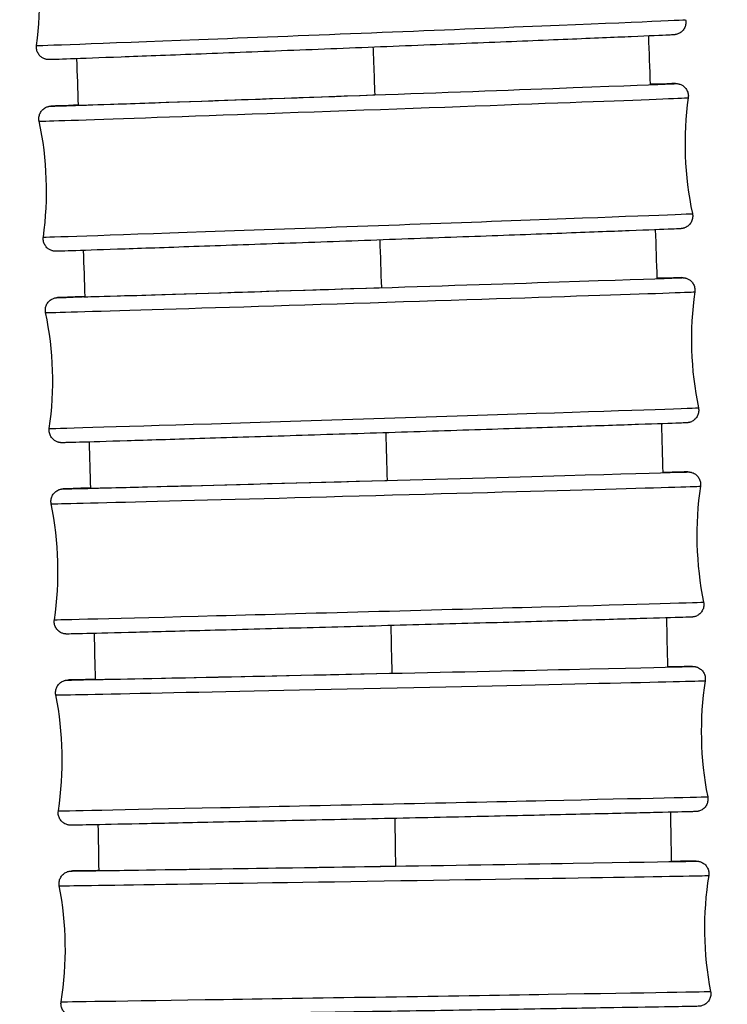
# Model space of a CAD drawing. Units: millimetres. Extents: x 80 to 2890, y 80 to 2020.
# Drawn here: x 1190 to 1207, y 543 to 567 of the extents above; entities that cross this region are included whole.
import ezdxf

# ---------------------------------------------------------------- set-up
doc = ezdxf.new("R2010")
doc.units = ezdxf.units.MM
doc.header["$LTSCALE"] = 1.8
doc.layers.add('Visible (ISO)', color=7, linetype='Continuous', lineweight=25)
doc.layers.add('Visible Narrow (ISO)', color=7, linetype='Continuous', lineweight=25)

msp = doc.modelspace()

# ---------------------------------------------------------------- linework, layer by layer
at = {"layer": 'Visible (ISO)'}
for centre, major_axis, ratio, start_param, end_param in [((1197.99782, 564.81518), (-6.8955, -0.2491), 0.00148153, 6.18518815, 7.89497012), ((1198.15616, 560.16787), (-6.89649, -0.22014), 0.00130927, 6.18419245, 7.89497598), ((1198.29363, 555.5199), (-6.89746, -0.18715), 0.00111309, 6.18352699, 7.89498177), ((1198.4075, 550.87129), (-6.89837, -0.15012), 0.00089284, 6.18306379, 7.89498716), ((1198.49505, 546.22211), (-6.89914, -0.10903), 0.00064848, 6.18265748, 7.89499175)]:
    msp.add_ellipse(centre, major_axis=major_axis, ratio=ratio, start_param=start_param, end_param=end_param, dxfattribs=at)
for points in [[(1190.12325, 566.00573), (1190.24945, 566.92887), (1190.2113, 567.88849), (1190.01222, 568.7987)], [(1204.87443, 566.23461), (1204.88912, 565.8448), (1204.90362, 565.45499), (1204.91792, 565.06517)], [(1191.13544, 564.56628), (1191.12189, 564.93972), (1191.10815, 565.31317), (1191.09424, 565.6866)], [(1205.83472, 564.74565), (1205.70517, 563.82297), (1205.73984, 562.86322), (1205.93562, 561.9523)], [(1190.28729, 561.387), (1190.41683, 562.30968), (1190.38216, 563.26943), (1190.18638, 564.18035)], [(1205.04089, 561.56292), (1205.054, 561.17157), (1205.06688, 560.78022), (1205.07955, 560.38887)], [(1191.29347, 559.94792), (1191.28154, 560.32022), (1191.26941, 560.69252), (1191.25707, 561.06481)], [(1205.99269, 560.06542), (1205.85927, 559.1433), (1205.88991, 558.18341), (1206.08187, 557.27167)], [(1190.43129, 556.7721), (1190.56471, 557.69423), (1190.53407, 558.65412), (1190.34212, 559.56586)], [(1205.18663, 556.88661), (1205.19792, 556.49368), (1205.20897, 556.10075), (1205.21976, 555.70783)], [(1191.43041, 555.33291), (1191.42031, 555.70407), (1191.40998, 556.07522), (1191.39943, 556.44637)], [(1206.12958, 555.37997), (1205.99175, 554.4585), (1206.0178, 553.49847), (1206.20539, 552.58582)], [(1190.55261, 552.16111), (1190.69044, 553.08259), (1190.66439, 554.04262), (1190.47679, 554.95526)], [(1205.30901, 552.20565), (1205.31826, 551.81111), (1205.32724, 551.41658), (1205.33593, 551.02206)], [(1191.54369, 550.72131), (1191.53562, 551.09132), (1191.52729, 551.46134), (1191.51872, 551.83135)], [(1206.24259, 550.6893), (1206.09981, 549.76857), (1206.12071, 548.80842), (1206.3034, 547.89478)], [(1190.64856, 547.55411), (1190.79133, 548.47483), (1190.77044, 549.43499), (1190.58775, 550.34862)], [(1205.40539, 547.52009), (1205.41236, 547.12392), (1205.41903, 546.72777), (1205.42537, 546.33164)], [(1191.63075, 546.11318), (1191.6249, 546.48207), (1191.61877, 546.85095), (1191.61237, 547.21983)], [(1206.32891, 545.99346), (1206.18066, 545.07361), (1206.19583, 544.11334), (1206.37308, 543.19863)], [(1190.71649, 542.9512), (1190.86475, 543.87105), (1190.84957, 544.83132), (1190.67232, 545.74603)]]:
    msp.add_open_spline(points, degree=3, dxfattribs=at)
for points, knots in [([(1205.76944, 566.62775), (1205.77637, 566.59603), (1205.77811, 566.56275), (1205.77101, 566.49882), (1205.76227, 566.46733), (1205.73566, 566.40943), (1205.71746, 566.38229), (1205.67415, 566.33584), (1205.6484, 566.31589), (1205.60863, 566.29397), (1205.59566, 566.28802), (1205.57438, 566.27992), (1205.56578, 566.27713), (1205.54871, 566.27228), (1205.54057, 566.27047), (1205.52955, 566.26828), (1205.52571, 566.26763), (1205.51776, 566.26637), (1205.51445, 566.26594), (1205.50591, 566.26489), (1205.50263, 566.26459), (1205.49071, 566.26351), (1205.48488, 566.26315), (1205.4535, 566.26117), (1205.41762, 566.2593), (1205.20657, 566.24905), (1204.89658, 566.23537), (1204.05551, 566.19958), (1203.53252, 566.17776), (1202.32947, 566.1282), (1201.63478, 566.09987), (1200.16191, 566.0403), (1199.36542, 566.00832), (1197.77125, 565.94473), (1196.95371, 565.91234), (1195.3999, 565.85118), (1194.64428, 565.82166), (1193.2885, 565.76915), (1192.67147, 565.7455), (1191.65124, 565.70695), (1191.23541, 565.69158), (1190.6539, 565.6709), (1190.49364, 565.66536), (1190.42769, 565.66483), (1190.42361, 565.66475), (1190.41198, 565.66507), (1190.40904, 565.66516), (1190.40139, 565.66559), (1190.39727, 565.66585), (1190.38664, 565.66691), (1190.38076, 565.66759), (1190.36612, 565.66992), (1190.35714, 565.67166), (1190.33907, 565.67619), (1190.32992, 565.6789), (1190.30683, 565.68704), (1190.29276, 565.6932), (1190.25808, 565.7117), (1190.23795, 565.72578), (1190.19727, 565.76235), (1190.17748, 565.78654), (1190.14585, 565.84024), (1190.13399, 565.87061), (1190.12053, 565.93284), (1190.1188, 565.9655), (1190.12252, 566.00005), (1190.12286, 566.00289), (1190.12325, 566.00573)], [0, 0, 0, 0, 0.00974763, 0.00974763, 0.01931593, 0.01931593, 0.02888915, 0.02888915, 0.03843304, 0.03843304, 0.04279459, 0.04279459, 0.04579579, 0.04579579, 0.04942111, 0.04942111, 0.05232022, 0.05232022, 0.05675923, 0.05675923, 0.0662456, 0.0662456, 0.09466024, 0.09466024, 0.17999417, 0.17999417, 0.43951632, 0.43951632, 0.68018382, 0.68018382, 0.92035923, 0.92035923, 1.16046762, 1.16046762, 1.40055875, 1.40055875, 1.6406474, 1.6406474, 1.88074474, 1.88074474, 2.12087657, 2.12087657, 2.36111164, 2.36111164, 2.38170102, 2.38170102, 2.38728007, 2.38728007, 2.39147765, 2.39147765, 2.39466197, 2.39466197, 2.39793051, 2.39793051, 2.40095061, 2.40095061, 2.40559928, 2.40559928, 2.41289092, 2.41289092, 2.42206742, 2.42206742, 2.43161393, 2.43161393, 2.44118714, 2.44118714, 2.44204786, 2.44204786, 2.44204786, 2.44204786]), ([(1204.91739, 565.06955), (1205.00419, 565.07239), (1205.08236, 565.07491), (1205.27505, 565.081), (1205.36967, 565.08384), (1205.46722, 565.08647), (1205.49225, 565.08707), (1205.51906, 565.08752), (1205.5257, 565.08762), (1205.53785, 565.08757), (1205.5411, 565.08768), (1205.55465, 565.08697), (1205.55775, 565.08679), (1205.56644, 565.08607), (1205.57236, 565.0855), (1205.58772, 565.08328), (1205.59717, 565.0816), (1205.61528, 565.07728), (1205.62386, 565.07487), (1205.64578, 565.06756), (1205.65925, 565.062), (1205.69297, 565.04507), (1205.71282, 565.03203), (1205.75391, 564.99746), (1205.77435, 564.97413), (1205.80771, 564.92177), (1205.82063, 564.89187), (1205.83627, 564.83017), (1205.83914, 564.7976), (1205.83637, 564.75907), (1205.83565, 564.75234), (1205.83472, 564.74565)], [2.096021317, 2.096021317, 2.096021317, 2.096021317, 2.161712619, 2.161712619, 2.280756756, 2.280756756, 2.34318863, 2.34318863, 2.373493186, 2.373493186, 2.388598513, 2.388598513, 2.39209344, 2.39209344, 2.395742188, 2.395742188, 2.399208113, 2.399208113, 2.402036029, 2.402036029, 2.406449804, 2.406449804, 2.413503198, 2.413503198, 2.422611823, 2.422611823, 2.432150988, 2.432150988, 2.441721152, 2.441721152, 2.443749956, 2.443749956, 2.443749956, 2.443749956]), ([(1190.18638, 564.18035), (1190.17956, 564.21209), (1190.17794, 564.24537), (1190.18527, 564.30927), (1190.19412, 564.34072), (1190.22093, 564.39853), (1190.23923, 564.4256), (1190.28273, 564.47192), (1190.30856, 564.4918), (1190.34872, 564.51371), (1190.36194, 564.51969), (1190.3839, 564.52789), (1190.39293, 564.53073), (1190.40567, 564.5342), (1190.41004, 564.53527), (1190.42001, 564.53752), (1190.42504, 564.53846), (1190.43354, 564.53993), (1190.43692, 564.54042), (1190.44446, 564.54146), (1190.44754, 564.54179), (1190.45635, 564.54271), (1190.45964, 564.54295), (1190.473, 564.54395), (1190.48181, 564.54442), (1190.53188, 564.54706), (1190.5966, 564.54995), (1190.79982, 564.5585), (1190.94959, 564.56455), (1191.13597, 564.57189)], [0, 0, 0, 0, 0.009744662, 0.009744662, 0.019310287, 0.019310287, 0.028881089, 0.028881089, 0.038427576, 0.038427576, 0.042840391, 0.042840391, 0.045934322, 0.045934322, 0.047708815, 0.047708815, 0.050456081, 0.050456081, 0.053517882, 0.053517882, 0.058801522, 0.058801522, 0.071705724, 0.071705724, 0.110377148, 0.110377148, 0.226697404, 0.226697404, 0.361577564, 0.361577564, 0.361577564, 0.361577564]), ([(1205.93562, 561.9523), (1205.94245, 561.92056), (1205.94407, 561.88728), (1205.93673, 561.82338), (1205.92788, 561.79193), (1205.90107, 561.73412), (1205.88277, 561.70705), (1205.83927, 561.66073), (1205.81344, 561.64085), (1205.77328, 561.61894), (1205.76007, 561.61296), (1205.7381, 561.60476), (1205.72908, 561.60192), (1205.71634, 561.59845), (1205.71196, 561.59738), (1205.70199, 561.59513), (1205.69696, 561.59419), (1205.68846, 561.59272), (1205.68508, 561.59223), (1205.67754, 561.59119), (1205.67446, 561.59086), (1205.66565, 561.58993), (1205.66236, 561.5897), (1205.649, 561.5887), (1205.64019, 561.58822), (1205.59012, 561.58559), (1205.52541, 561.5827), (1205.22569, 561.57009), (1204.8755, 561.55625), (1203.96834, 561.52144), (1203.41296, 561.50048), (1202.15608, 561.45361), (1201.43897, 561.42711), (1199.93465, 561.37196), (1199.12874, 561.34262), (1197.52976, 561.2848), (1196.71678, 561.25559), (1195.18531, 561.20095), (1194.44775, 561.17484), (1193.1392, 561.12893), (1192.55192, 561.10857), (1191.59901, 561.07605), (1191.2216, 561.0635), (1190.84695, 561.05165), (1190.75234, 561.04881), (1190.65479, 561.04618), (1190.62976, 561.04558), (1190.60295, 561.04513), (1190.59631, 561.04503), (1190.58416, 561.04508), (1190.5809, 561.04497), (1190.56735, 561.04567), (1190.56426, 561.04586), (1190.55556, 561.04658), (1190.54964, 561.04715), (1190.53428, 561.04936), (1190.52483, 561.05104), (1190.50673, 561.05536), (1190.49814, 561.05778), (1190.47622, 561.06509), (1190.46275, 561.07065), (1190.42903, 561.08758), (1190.40918, 561.10062), (1190.3681, 561.13519), (1190.34765, 561.15852), (1190.3143, 561.21088), (1190.30138, 561.24078), (1190.28574, 561.30248), (1190.28286, 561.33505), (1190.28563, 561.37358), (1190.28635, 561.38031), (1190.28729, 561.387)], [0, 0, 0, 0, 0.00974466, 0.00974466, 0.01931029, 0.01931029, 0.02888109, 0.02888109, 0.03842758, 0.03842758, 0.04284039, 0.04284039, 0.04593432, 0.04593432, 0.04770882, 0.04770882, 0.05045608, 0.05045608, 0.05351788, 0.05351788, 0.05880152, 0.05880152, 0.07170572, 0.07170572, 0.11037715, 0.11037715, 0.2266974, 0.2266974, 0.48085239, 0.48085239, 0.72105187, 0.72105187, 0.96120772, 0.96120772, 1.20130689, 1.20130689, 1.44139387, 1.44139387, 1.68148016, 1.68148016, 1.92157665, 1.92157665, 2.16171262, 2.16171262, 2.28075676, 2.28075676, 2.34318863, 2.34318863, 2.37349319, 2.37349319, 2.38859851, 2.38859851, 2.39209344, 2.39209344, 2.39574219, 2.39574219, 2.39920811, 2.39920811, 2.40203603, 2.40203603, 2.4064498, 2.4064498, 2.4135032, 2.4135032, 2.42261182, 2.42261182, 2.43215099, 2.43215099, 2.44172115, 2.44172115, 2.44374996, 2.44374996, 2.44374996, 2.44374996]), ([(1205.07917, 560.39274), (1205.1455, 560.39465), (1205.2068, 560.3964), (1205.39389, 560.40167), (1205.49605, 560.40443), (1205.60947, 560.40723), (1205.6408, 560.40793), (1205.67315, 560.40847), (1205.68111, 560.40858), (1205.69323, 560.40859), (1205.69639, 560.40865), (1205.70766, 560.40824), (1205.71074, 560.40812), (1205.71816, 560.40762), (1205.72132, 560.40738), (1205.72887, 560.40662), (1205.73311, 560.40613), (1205.74446, 560.40451), (1205.75217, 560.40318), (1205.76795, 560.3997), (1205.77606, 560.39759), (1205.7965, 560.39128), (1205.809, 560.38653), (1205.84109, 560.37177), (1205.86036, 560.3602), (1205.9017, 560.32859), (1205.92295, 560.30661), (1205.95866, 560.25638), (1205.97307, 560.22721), (1205.99183, 560.16643), (1205.99638, 560.13406), (1205.99547, 560.0899), (1205.99445, 560.07759), (1205.99269, 560.06542)], [2.097090954, 2.097090954, 2.097090954, 2.097090954, 2.147434418, 2.147434418, 2.266438902, 2.266438902, 2.336469874, 2.336469874, 2.370463179, 2.370463179, 2.387189518, 2.387189518, 2.392003925, 2.392003925, 2.394588846, 2.394588846, 2.396820845, 2.396820845, 2.399664708, 2.399664708, 2.402330163, 2.402330163, 2.406384837, 2.406384837, 2.413068921, 2.413068921, 2.422050185, 2.422050185, 2.431577406, 2.431577406, 2.441144145, 2.441144145, 2.444836415, 2.444836415, 2.444836415, 2.444836415]), ([(1190.34212, 559.56586), (1190.33543, 559.59761), (1190.33395, 559.63089), (1190.34155, 559.69476), (1190.35053, 559.72617), (1190.37757, 559.78386), (1190.39598, 559.81086), (1190.4397, 559.85702), (1190.46563, 559.87681), (1190.50621, 559.8987), (1190.51971, 559.90472), (1190.54255, 559.91305), (1190.55215, 559.91596), (1190.56547, 559.9194), (1190.56992, 559.92043), (1190.57969, 559.92249), (1190.58451, 559.92334), (1190.59257, 559.92464), (1190.59576, 559.92507), (1190.60282, 559.92597), (1190.6057, 559.92626), (1190.61383, 559.92706), (1190.61682, 559.92725), (1190.62874, 559.92807), (1190.63614, 559.92844), (1190.67806, 559.93044), (1190.73138, 559.93259), (1190.92087, 559.93974), (1191.08421, 559.94559), (1191.29402, 559.95289)], [0, 0, 0, 0, 0.009741581, 0.009741581, 0.019304426, 0.019304426, 0.028872711, 0.028872711, 0.038421916, 0.038421916, 0.042892993, 0.042892993, 0.046116527, 0.046116527, 0.047886775, 0.047886775, 0.050483693, 0.050483693, 0.053326813, 0.053326813, 0.058187307, 0.058187307, 0.069889369, 0.069889369, 0.104955541, 0.104955541, 0.210377324, 0.210377324, 0.362156172, 0.362156172, 0.362156172, 0.362156172]), ([(1206.08187, 557.27167), (1206.08855, 557.23991), (1206.09004, 557.20663), (1206.08244, 557.14277), (1206.07346, 557.11136), (1206.04641, 557.05367), (1206.028, 557.02667), (1205.98428, 556.9805), (1205.95835, 556.96071), (1205.91777, 556.93882), (1205.90428, 556.93281), (1205.88144, 556.92448), (1205.87184, 556.92156), (1205.85852, 556.91812), (1205.85407, 556.9171), (1205.8443, 556.91503), (1205.83947, 556.91419), (1205.83141, 556.91289), (1205.82822, 556.91246), (1205.82116, 556.91155), (1205.81828, 556.91126), (1205.81016, 556.91047), (1205.80717, 556.91027), (1205.79524, 556.90945), (1205.78784, 556.90909), (1205.74592, 556.90708), (1205.6926, 556.90494), (1205.42614, 556.89488), (1205.08985, 556.88309), (1204.20596, 556.85304), (1203.66251, 556.83489), (1202.4252, 556.79406), (1201.71595, 556.77088), (1200.22241, 556.72246), (1199.41955, 556.69661), (1197.82152, 556.6455), (1197.00647, 556.61961), (1195.46603, 556.571), (1194.72149, 556.54769), (1193.39498, 556.50652), (1192.79652, 556.48815), (1191.8185, 556.45859), (1191.42684, 556.44703), (1191.0301, 556.43585), (1190.92793, 556.4331), (1190.81452, 556.4303), (1190.78318, 556.4296), (1190.75083, 556.42905), (1190.74288, 556.42894), (1190.73076, 556.42894), (1190.72759, 556.42888), (1190.71633, 556.42928), (1190.71325, 556.4294), (1190.70582, 556.42991), (1190.70267, 556.43015), (1190.69512, 556.43091), (1190.69087, 556.43139), (1190.67953, 556.43302), (1190.67181, 556.43434), (1190.65603, 556.43783), (1190.64792, 556.43994), (1190.62748, 556.44625), (1190.61499, 556.45099), (1190.5829, 556.46575), (1190.56363, 556.47733), (1190.52229, 556.50894), (1190.50104, 556.53092), (1190.46533, 556.58114), (1190.45092, 556.61032), (1190.43215, 556.67109), (1190.42761, 556.70346), (1190.42852, 556.74763), (1190.42953, 556.75993), (1190.43129, 556.7721)], [0, 0, 0, 0, 0.00974158, 0.00974158, 0.01930443, 0.01930443, 0.02887271, 0.02887271, 0.03842192, 0.03842192, 0.04289299, 0.04289299, 0.04611653, 0.04611653, 0.04788677, 0.04788677, 0.05048369, 0.05048369, 0.05332681, 0.05332681, 0.05818731, 0.05818731, 0.06988937, 0.06988937, 0.10495554, 0.10495554, 0.21037732, 0.21037732, 0.46663369, 0.46663369, 0.70680711, 0.70680711, 0.94695857, 0.94695857, 1.18705404, 1.18705404, 1.42713785, 1.42713785, 1.66722054, 1.66722054, 1.90731146, 1.90731146, 2.14743442, 2.14743442, 2.2664389, 2.2664389, 2.33646987, 2.33646987, 2.37046318, 2.37046318, 2.38718952, 2.38718952, 2.39200392, 2.39200392, 2.39458885, 2.39458885, 2.39682084, 2.39682084, 2.39966471, 2.39966471, 2.40233016, 2.40233016, 2.40638484, 2.40638484, 2.41306892, 2.41306892, 2.42205019, 2.42205019, 2.43157741, 2.43157741, 2.44114415, 2.44114415, 2.44483641, 2.44483641, 2.44483641, 2.44483641]), ([(1205.21953, 555.71112), (1205.2651, 555.71223), (1205.30829, 555.71329), (1205.62926, 555.72104), (1205.77318, 555.72465), (1205.83168, 555.72451), (1205.83446, 555.72456), (1205.84528, 555.72417), (1205.84866, 555.72405), (1205.85706, 555.72343), (1205.85992, 555.72319), (1205.86643, 555.72252), (1205.86996, 555.72211), (1205.8797, 555.72076), (1205.88655, 555.71962), (1205.90093, 555.71664), (1205.90855, 555.71478), (1205.92794, 555.70917), (1205.93987, 555.70492), (1205.97113, 555.69146), (1205.99017, 555.68073), (1206.03185, 555.65083), (1206.05367, 555.62963), (1206.09088, 555.58069), (1206.10622, 555.55199), (1206.12691, 555.49186), (1206.13249, 555.45966), (1206.13304, 555.41182), (1206.13194, 555.39577), (1206.12958, 555.37997)], [2.098156025, 2.098156025, 2.098156025, 2.098156025, 2.132827606, 2.132827606, 2.372986087, 2.372986087, 2.388307801, 2.388307801, 2.393430818, 2.393430818, 2.395465394, 2.395465394, 2.397202651, 2.397202651, 2.399697769, 2.399697769, 2.402185894, 2.402185894, 2.406024185, 2.406024185, 2.41252257, 2.41252257, 2.421459342, 2.421459342, 2.43098349, 2.43098349, 2.440547386, 2.440547386, 2.44534273, 2.44534273, 2.44534273, 2.44534273]), ([(1190.47679, 554.95526), (1190.47026, 554.98704), (1190.46894, 555.02033), (1190.47684, 555.08414), (1190.48596, 555.11551), (1190.51328, 555.17307), (1190.53181, 555.19998), (1190.57578, 555.24597), (1190.60181, 555.26565), (1190.64285, 555.28751), (1190.65664, 555.29355), (1190.68058, 555.30205), (1190.69098, 555.30507), (1190.70512, 555.30849), (1190.7097, 555.30946), (1190.71923, 555.31131), (1190.72379, 555.31204), (1190.7313, 555.31314), (1190.73424, 555.3135), (1190.74072, 555.31426), (1190.74336, 555.3145), (1190.7507, 555.31515), (1190.75337, 555.3153), (1190.76377, 555.31595), (1190.7698, 555.3162), (1190.80384, 555.31764), (1190.84633, 555.31913), (1191.02024, 555.32481), (1191.19654, 555.33021), (1191.43095, 555.33714)], [0, 0, 0, 0, 0.009738535, 0.009738535, 0.019298633, 0.019298633, 0.02886443, 0.02886443, 0.038416345, 0.038416345, 0.042950728, 0.042950728, 0.046356602, 0.046356602, 0.048135489, 0.048135489, 0.050552646, 0.050552646, 0.053143154, 0.053143154, 0.05753676, 0.05753676, 0.067973015, 0.067973015, 0.099244071, 0.099244071, 0.193210394, 0.193210394, 0.362790596, 0.362790596, 0.362790596, 0.362790596]), ([(1206.20539, 552.58582), (1206.21192, 552.55404), (1206.21325, 552.52076), (1206.20535, 552.45694), (1206.19622, 552.42558), (1206.16891, 552.36802), (1206.15037, 552.3411), (1206.1064, 552.29512), (1206.08037, 552.27544), (1206.03933, 552.25358), (1206.02554, 552.24754), (1206.00161, 552.23904), (1205.9912, 552.23602), (1205.97706, 552.2326), (1205.97248, 552.23162), (1205.96295, 552.22978), (1205.95839, 552.22904), (1205.95089, 552.22794), (1205.94794, 552.22758), (1205.94147, 552.22683), (1205.93882, 552.22659), (1205.93148, 552.22594), (1205.92882, 552.22578), (1205.91841, 552.22514), (1205.91238, 552.22488), (1205.87834, 552.22344), (1205.83585, 552.22195), (1205.603, 552.21434), (1205.28112, 552.20469), (1204.42095, 552.17976), (1203.89005, 552.16466), (1202.67345, 552.13049), (1201.9726, 552.111), (1200.49078, 552.07012), (1199.69139, 552.04823), (1198.09501, 552.00479), (1197.27814, 551.98271), (1195.72911, 551.94113), (1194.97768, 551.92111), (1193.63322, 551.88559), (1193.02347, 551.86966), (1192.01999, 551.84382), (1191.61382, 551.83359), (1191.05292, 551.82005), (1190.909, 551.81644), (1190.8505, 551.81657), (1190.84772, 551.81652), (1190.8369, 551.81691), (1190.83352, 551.81703), (1190.82512, 551.81766), (1190.82227, 551.81789), (1190.81575, 551.81857), (1190.81223, 551.81898), (1190.80248, 551.82033), (1190.79563, 551.82146), (1190.78126, 551.82444), (1190.77364, 551.82631), (1190.75425, 551.83192), (1190.74232, 551.83616), (1190.71106, 551.84962), (1190.69202, 551.86035), (1190.65033, 551.89025), (1190.62852, 551.91146), (1190.5913, 551.9604), (1190.57597, 551.98909), (1190.55527, 552.04922), (1190.54969, 552.08143), (1190.54914, 552.12927), (1190.55024, 552.14531), (1190.55261, 552.16111)], [0, 0, 0, 0, 0.00973853, 0.00973853, 0.01929863, 0.01929863, 0.02886443, 0.02886443, 0.03841634, 0.03841634, 0.04295073, 0.04295073, 0.0463566, 0.0463566, 0.04813549, 0.04813549, 0.05055265, 0.05055265, 0.05314315, 0.05314315, 0.05753676, 0.05753676, 0.06797301, 0.06797301, 0.09924407, 0.09924407, 0.19321039, 0.19321039, 0.45211219, 0.45211219, 0.69223788, 0.69223788, 0.93238291, 0.93238291, 1.17247373, 1.17247373, 1.41255383, 1.41255383, 1.65263253, 1.65263253, 1.89271759, 1.89271759, 2.13282761, 2.13282761, 2.37298609, 2.37298609, 2.3883078, 2.3883078, 2.39343082, 2.39343082, 2.39546539, 2.39546539, 2.39720265, 2.39720265, 2.39969777, 2.39969777, 2.40218589, 2.40218589, 2.40602418, 2.40602418, 2.41252257, 2.41252257, 2.42145934, 2.42145934, 2.43098349, 2.43098349, 2.44054739, 2.44054739, 2.44534273, 2.44534273, 2.44534273, 2.44534273]), ([(1205.33586, 551.0247), (1205.34485, 551.02488), (1205.35375, 551.02505), (1205.6701, 551.03126), (1205.85805, 551.03467), (1205.93033, 551.03538), (1205.93622, 551.03542), (1205.94545, 551.03539), (1205.94785, 551.03543), (1205.95735, 551.03512), (1205.96051, 551.03503), (1205.96906, 551.03443), (1205.9718, 551.03421), (1205.97788, 551.03362), (1205.981, 551.03328), (1205.98965, 551.03216), (1205.99573, 551.03123), (1206.00865, 551.02877), (1206.0156, 551.02721), (1206.03353, 551.02249), (1206.04466, 551.01887), (1206.07461, 551.00714), (1206.09319, 550.99757), (1206.13513, 550.97011), (1206.15765, 550.95005), (1206.19686, 550.90301), (1206.21347, 550.87504), (1206.23684, 550.81591), (1206.24385, 550.78399), (1206.24683, 550.73123), (1206.2458, 550.71004), (1206.24259, 550.6893)], [2.09945392, 2.09945392, 2.09945392, 2.09945392, 2.10632028, 2.10632028, 2.346479513, 2.346479513, 2.375628945, 2.375628945, 2.389986578, 2.389986578, 2.395247593, 2.395247593, 2.397143234, 2.397143234, 2.398639221, 2.398639221, 2.400829051, 2.400829051, 2.403081771, 2.403081771, 2.406626113, 2.406626113, 2.412841248, 2.412841248, 2.421702573, 2.421702573, 2.431223282, 2.431223282, 2.440784538, 2.440784538, 2.447082178, 2.447082178, 2.447082178, 2.447082178]), ([(1190.58775, 550.34862), (1190.58139, 550.38044), (1190.58024, 550.41372), (1190.58848, 550.47749), (1190.59777, 550.5088), (1190.62539, 550.56621), (1190.64407, 550.59303), (1190.68831, 550.63881), (1190.71445, 550.65836), (1190.75596, 550.68016), (1190.77004, 550.68621), (1190.79536, 550.69494), (1190.80686, 550.69811), (1190.82222, 550.70151), (1190.82703, 550.70243), (1190.83628, 550.70402), (1190.84048, 550.70462), (1190.84727, 550.70549), (1190.84989, 550.70578), (1190.85566, 550.70636), (1190.85801, 550.70655), (1190.86446, 550.70705), (1190.86676, 550.70716), (1190.87556, 550.70763), (1190.8803, 550.7078), (1190.90695, 550.70875), (1190.93953, 550.70969), (1191.09622, 550.7139), (1191.28438, 550.71854), (1191.54401, 550.7247)], [0, 0, 0, 0, 0.009735703, 0.009735703, 0.019293246, 0.019293246, 0.028856731, 0.028856731, 0.038411185, 0.038411185, 0.043010305, 0.043010305, 0.046673159, 0.046673159, 0.048487154, 0.048487154, 0.050687204, 0.050687204, 0.052984832, 0.052984832, 0.056868756, 0.056868756, 0.066001405, 0.066001405, 0.093365176, 0.093365176, 0.175554086, 0.175554086, 0.363642698, 0.363642698, 0.363642698, 0.363642698]), ([(1206.3034, 547.89478), (1206.30976, 547.86297), (1206.31091, 547.82968), (1206.30267, 547.76592), (1206.29337, 547.73461), (1206.26576, 547.67719), (1206.24708, 547.65038), (1206.20284, 547.6046), (1206.17669, 547.58504), (1206.13519, 547.56325), (1206.12111, 547.55719), (1206.09579, 547.54846), (1206.08428, 547.5453), (1206.06892, 547.54189), (1206.06411, 547.54097), (1206.05487, 547.53938), (1206.05067, 547.53879), (1206.04388, 547.53791), (1206.04125, 547.53763), (1206.03548, 547.53704), (1206.03314, 547.53685), (1206.02669, 547.53636), (1206.02439, 547.53624), (1206.01558, 547.53577), (1206.01085, 547.53561), (1205.98419, 547.53466), (1205.95161, 547.53372), (1205.75922, 547.52855), (1205.47408, 547.52163), (1204.68123, 547.5031), (1204.17264, 547.49145), (1202.99355, 547.46482), (1202.30867, 547.44952), (1200.84972, 547.41718), (1200.0575, 547.39975), (1198.46589, 547.36497), (1197.6467, 547.34718), (1196.08394, 547.31348), (1195.32093, 547.29714), (1193.94563, 547.26795), (1193.31624, 547.25472), (1192.26797, 547.23299), (1191.83607, 547.22421), (1191.22104, 547.21215), (1191.0331, 547.20873), (1190.96082, 547.20803), (1190.95493, 547.20798), (1190.9457, 547.20801), (1190.9433, 547.20798), (1190.9338, 547.20829), (1190.93064, 547.20838), (1190.92208, 547.20898), (1190.91934, 547.20919), (1190.91327, 547.20979), (1190.91014, 547.21013), (1190.90149, 547.21125), (1190.89542, 547.21218), (1190.88249, 547.21464), (1190.87554, 547.21619), (1190.85762, 547.22092), (1190.84648, 547.22453), (1190.81653, 547.23626), (1190.79796, 547.24583), (1190.75602, 547.2733), (1190.73349, 547.29336), (1190.69428, 547.34039), (1190.67768, 547.36836), (1190.65431, 547.4275), (1190.64729, 547.45941), (1190.64431, 547.51218), (1190.64534, 547.53337), (1190.64856, 547.55411)], [0, 0, 0, 0, 0.0097357, 0.0097357, 0.01929325, 0.01929325, 0.02885673, 0.02885673, 0.03841118, 0.03841118, 0.0430103, 0.0430103, 0.04667316, 0.04667316, 0.04848715, 0.04848715, 0.0506872, 0.0506872, 0.05298483, 0.05298483, 0.05686876, 0.05686876, 0.0660014, 0.0660014, 0.09336518, 0.09336518, 0.17555409, 0.17555409, 0.42524137, 0.42524137, 0.66578549, 0.66578549, 0.90590932, 0.90590932, 1.14599586, 1.14599586, 1.38607188, 1.38607188, 1.62614615, 1.62614615, 1.86622463, 1.86622463, 2.10632028, 2.10632028, 2.34647951, 2.34647951, 2.37562894, 2.37562894, 2.38998658, 2.38998658, 2.39524759, 2.39524759, 2.39714323, 2.39714323, 2.39863922, 2.39863922, 2.40082905, 2.40082905, 2.40308177, 2.40308177, 2.40662611, 2.40662611, 2.41284125, 2.41284125, 2.42170257, 2.42170257, 2.43122328, 2.43122328, 2.44078454, 2.44078454, 2.44708218, 2.44708218, 2.44708218, 2.44708218]), ([(1205.42509, 546.33355), (1205.67675, 546.33714), (1205.85341, 546.33953), (1205.97719, 546.34094), (1205.99872, 546.34116), (1206.01991, 546.34129), (1206.02486, 546.34131), (1206.03243, 546.34128), (1206.03439, 546.3413), (1206.04199, 546.34109), (1206.04451, 546.34104), (1206.05196, 546.34061), (1206.05457, 546.34044), (1206.06038, 546.33995), (1206.0632, 546.33968), (1206.07081, 546.33882), (1206.07601, 546.33812), (1206.08711, 546.33629), (1206.09309, 546.33514), (1206.1087, 546.33159), (1206.1185, 546.32886), (1206.14584, 546.31969), (1206.16324, 546.31198), (1206.20481, 546.28863), (1206.22816, 546.27064), (1206.27029, 546.22713), (1206.28892, 546.2005), (1206.31662, 546.14329), (1206.326, 546.112), (1206.33395, 546.05167), (1206.33353, 546.02208), (1206.32891, 545.99346)], [2.101159599, 2.101159599, 2.101159599, 2.101159599, 2.292909528, 2.292909528, 2.352409065, 2.352409065, 2.379203047, 2.379203047, 2.392375278, 2.392375278, 2.397328413, 2.397328413, 2.399266727, 2.399266727, 2.400625337, 2.400625337, 2.402491649, 2.402491649, 2.404415246, 2.404415246, 2.4074937, 2.4074937, 2.413160484, 2.413160484, 2.421826036, 2.421826036, 2.431338304, 2.431338304, 2.440897177, 2.440897177, 2.449594178, 2.449594178, 2.449594178, 2.449594178]), ([(1190.67232, 545.74603), (1190.66615, 545.77787), (1190.6652, 545.81116), (1190.67382, 545.87487), (1190.6833, 545.90612), (1190.71125, 545.96337), (1190.73009, 545.99007), (1190.77462, 546.03561), (1190.80089, 546.05502), (1190.84284, 546.07671), (1190.8572, 546.08277), (1190.8842, 546.0918), (1190.89718, 546.09515), (1190.91442, 546.09855), (1190.91971, 546.09942), (1190.92865, 546.10071), (1190.93236, 546.10114), (1190.93818, 546.10176), (1190.94039, 546.10196), (1190.94527, 546.10237), (1190.94725, 546.10249), (1190.95265, 546.10283), (1190.95452, 546.10291), (1190.9616, 546.10321), (1190.96512, 546.1033), (1190.98499, 546.10385), (1191.00881, 546.10437), (1191.14679, 546.10715), (1191.34578, 546.11073), (1191.63071, 546.11564)], [0, 0, 0, 0, 0.009733289, 0.009733289, 0.019288654, 0.019288654, 0.028850167, 0.028850167, 0.038406801, 0.038406801, 0.043066249, 0.043066249, 0.047082601, 0.047082601, 0.048992154, 0.048992154, 0.050926279, 0.050926279, 0.052876365, 0.052876365, 0.056202591, 0.056202591, 0.064013291, 0.064013291, 0.087416093, 0.087416093, 0.157681563, 0.157681563, 0.365024566, 0.365024566, 0.365024566, 0.365024566]), ([(1206.37308, 543.19863), (1206.37925, 543.16678), (1206.3802, 543.1335), (1206.37159, 543.06979), (1206.36211, 543.03854), (1206.33416, 542.98129), (1206.31532, 542.95459), (1206.27079, 542.90905), (1206.24452, 542.88963), (1206.20257, 542.86795), (1206.18821, 542.86189), (1206.16121, 542.85286), (1206.14822, 542.84951), (1206.13099, 542.84611), (1206.1257, 542.84524), (1206.11675, 542.84395), (1206.11305, 542.84352), (1206.10722, 542.8429), (1206.10501, 542.8427), (1206.10013, 542.84229), (1206.09816, 542.84217), (1206.09276, 542.84183), (1206.09089, 542.84175), (1206.08381, 542.84145), (1206.08029, 542.84136), (1206.06042, 542.84081), (1206.0366, 542.84029), (1205.89594, 542.83746), (1205.68914, 542.83374), (1205.05479, 542.82282), (1204.59242, 542.81507), (1203.49229, 542.79693), (1202.84225, 542.78633), (1201.43513, 542.7636), (1200.66052, 542.75118), (1199.08505, 542.7261), (1198.26459, 542.71312), (1196.68077, 542.68824), (1195.89772, 542.67602), (1194.46632, 542.65387), (1193.80016, 542.64365), (1192.66647, 542.62647), (1192.18483, 542.61928), (1191.46382, 542.60882), (1191.21582, 542.6054), (1191.06822, 542.60372), (1191.04668, 542.6035), (1191.02549, 542.60337), (1191.02054, 542.60335), (1191.01297, 542.60338), (1191.01102, 542.60336), (1191.00342, 542.60356), (1191.0009, 542.60362), (1190.99345, 542.60405), (1190.99084, 542.60422), (1190.98503, 542.60471), (1190.98221, 542.60498), (1190.9746, 542.60584), (1190.96939, 542.60654), (1190.9583, 542.60837), (1190.95232, 542.60952), (1190.9367, 542.61307), (1190.92691, 542.6158), (1190.89956, 542.62497), (1190.88216, 542.63268), (1190.8406, 542.65603), (1190.81725, 542.67402), (1190.77511, 542.71753), (1190.75649, 542.74416), (1190.72878, 542.80137), (1190.71941, 542.83266), (1190.71146, 542.89299), (1190.71188, 542.92258), (1190.71649, 542.9512)], [0, 0, 0, 0, 0.00973329, 0.00973329, 0.01928865, 0.01928865, 0.02885017, 0.02885017, 0.0384068, 0.0384068, 0.04306625, 0.04306625, 0.0470826, 0.0470826, 0.04899215, 0.04899215, 0.05092628, 0.05092628, 0.05287636, 0.05287636, 0.05620259, 0.05620259, 0.06401329, 0.06401329, 0.08741609, 0.08741609, 0.15768156, 0.15768156, 0.37040499, 0.37040499, 0.61233862, 0.61233862, 0.85241456, 0.85241456, 1.09249827, 1.09249827, 1.33256999, 1.33256999, 1.57263948, 1.57263948, 1.8127109, 1.8127109, 2.05279154, 2.05279154, 2.29290953, 2.29290953, 2.35240907, 2.35240907, 2.37920305, 2.37920305, 2.39237528, 2.39237528, 2.39732841, 2.39732841, 2.39926673, 2.39926673, 2.40062534, 2.40062534, 2.40249165, 2.40249165, 2.40441525, 2.40441525, 2.4074937, 2.4074937, 2.41316048, 2.41316048, 2.42182604, 2.42182604, 2.4313383, 2.4313383, 2.44089718, 2.44089718, 2.44959418, 2.44959418, 2.44959418, 2.44959418])]:
    msp.add_open_spline(points, degree=3, knots=knots, dxfattribs=at)
at = {"layer": 'Visible Narrow (ISO)'}
for centre, major_axis, ratio, start_param, end_param in [((1197.94634, 566.31674), (7.82309, 0.31101), 0.00163018, 3.14130341, 6.28347455), ((1197.99782, 564.81518), (7.52897, 0.27198), 0.00148153, 2.71763485, 6.68812025), ((1198.01055, 564.463), (-7.82417, -0.28265), 0.00148153, 0.00026286, 3.14132979), ((1198.11146, 561.66965), (7.82417, 0.28265), 0.00148153, 3.14132979, 6.28344817), ((1198.15616, 560.16787), (7.53005, 0.24036), 0.00130927, 2.71741683, 6.68734347), ((1198.1674, 559.81564), (-7.82529, -0.24978), 0.00130927, 0.0002323, 3.14136035), ((1198.25658, 557.02189), (7.82529, 0.24978), 0.00130927, 3.14136035, 6.28341761), ((1198.29363, 555.5199), (7.53111, 0.20434), 0.00111309, 2.71726996, 6.6867443), ((1198.30318, 555.16762), (-7.82639, -0.21236), 0.00111309, 0.00019749, 3.14139516), ((1198.379, 552.37347), (7.82639, 0.21236), 0.00111309, 3.14139516, 6.2833828), ((1198.4075, 550.87129), (7.5321, 0.16391), 0.00089284, 2.71716719, 6.68627627), ((1198.41517, 550.51896), (-7.82742, -0.17034), 0.00089284, 0.00015841, 3.14143424), ((1198.47598, 547.72444), (7.82742, 0.17034), 0.00089284, 3.14143424, 6.28334372), ((1198.49505, 546.22211), (7.53294, 0.11905), 0.00064848, 2.71707668, 6.68589591), ((1198.50062, 545.86975), (-7.82829, -0.12372), 0.00064848, 0.00011506, 3.1414776), ((1198.54479, 543.07491), (7.82829, 0.12372), 0.00064848, 3.14147759, 6.28330037)]:
    msp.add_ellipse(centre, major_axis=major_axis, ratio=ratio, start_param=start_param, end_param=end_param, dxfattribs=at)
msp.add_open_spline([(1198.28503, 564.81532), (1198.27584, 565.06868), (1198.26655, 565.32219), (1198.25718, 565.57584), (1198.25241, 565.70504), (1198.24761, 565.83427), (1198.2428, 565.96355)], degree=3, knots=[7.79124186916, 7.79124186916, 7.79124186916, 7.79124186916, 7.79642750301, 7.79642750301, 7.79642750301, 7.79906877827, 7.79906877827, 7.79906877827, 7.79906877827], dxfattribs=at)
for points in [[(1198.44425, 560.16756), (1198.43196, 560.55013), (1198.41946, 560.93301), (1198.40674, 561.31618)], [(1198.5826, 555.51906), (1198.57215, 555.90176), (1198.56145, 556.2847), (1198.5505, 556.66791)], [(1198.69735, 550.87036), (1198.68895, 551.25315), (1198.68027, 551.63614), (1198.67133, 552.01936)], [(1198.78573, 546.22159), (1198.77961, 546.60448), (1198.7732, 546.98753), (1198.76648, 547.37076)]]:
    msp.add_open_spline(points, degree=3, dxfattribs=at)

doc.saveas('drawing.dxf')
